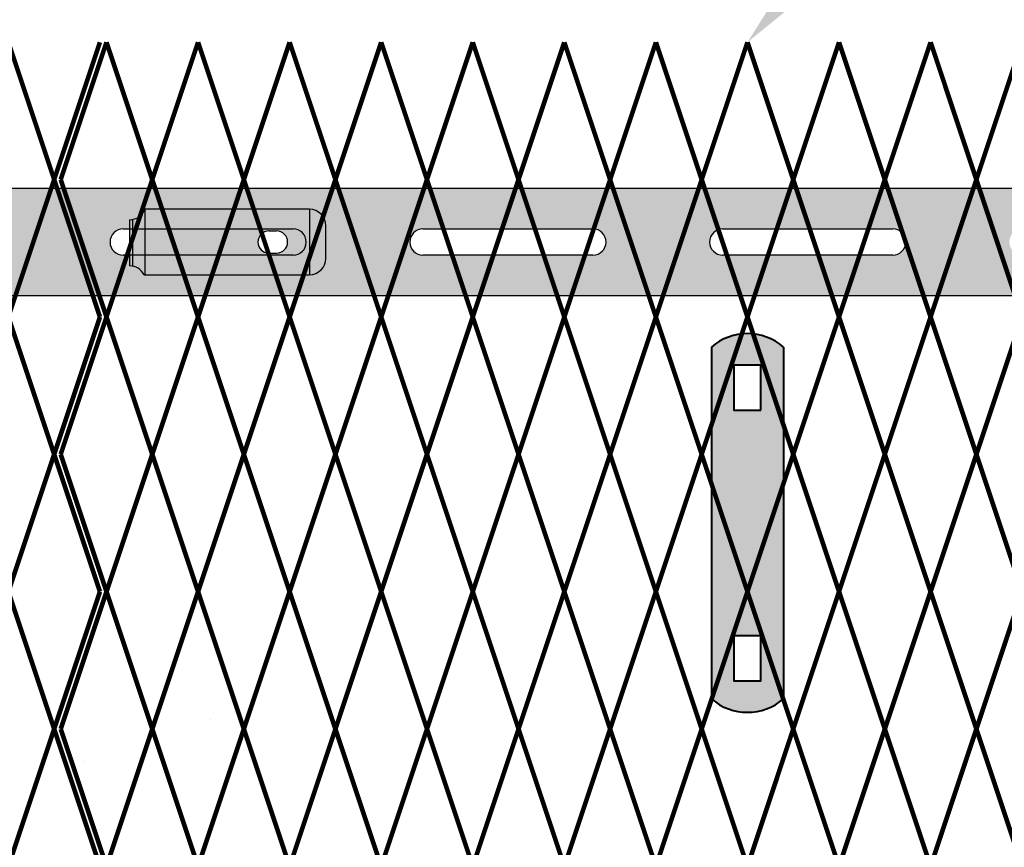
# Model space of a CAD drawing. Units: inches. Extents: x 15 to 198, y 3 to 135.
# Drawn here: x 99 to 114, y 102 to 115 of the extents above; entities that cross this region are included whole.
import ezdxf
from ezdxf import colors
from ezdxf.entities.mleader import LeaderData, LeaderLine
from ezdxf.math import Vec2, Vec3

# ---------------------------------------------------------------- set-up
doc = ezdxf.new("R2010")
doc.units = ezdxf.units.IN
doc.header["$MEASUREMENT"] = 0
doc.layers.add('BORDER', color=7, linetype='Continuous', lineweight=40)
for name, color, linetype in [('Fence screen', 7, 'Continuous'), ('hardware', 7, 'Continuous'), ('post and C', 7, 'Continuous'), ('Text', 7, 'Continuous')]:
    doc.layers.add(name, color=color, linetype=linetype)
doc.styles.add('Notes', font='arial.ttf', dxfattribs={"height": 0.125})

# ---------------------------------------------------------------- blocks, each defined once
blk = doc.blocks.new('crossbar diamond')
at = {"layer": 'post and C'}
h = blk.add_hatch(color=256, dxfattribs=at)
h.dxf.hatch_style = 1
h.set_gradient(color1=(255, 255, 0), color2=(255, 255, 0), tint=1)
edge = h.paths.add_edge_path(flags=17)
edge.add_line((160.7513389651615, 170.2945839101447), (160.7513389651615, 169.8945839101447))
edge.add_line((160.7513389651615, 169.8945839101447), (159.223532109131, 169.8945839101447))
edge.add_arc((159.223532109131, 170.0945839101447), 0.1999999999999744, 90, 270, ccw=False)
edge.add_line((159.223532109131, 170.2945839101447), (160.7513389651615, 170.2945839101447))
h.paths.add_polyline_path([(160.7513389651615, 170.9195839101447), (160.7513389651615, 169.2695839101447), (48.88367956980312, 169.2695839101447), (48.88367956980312, 170.9195839101447)])
edge = h.paths.add_edge_path(flags=16)
edge.add_line((157.7210366745391, 169.8945839101447), (155.1210366745391, 169.8945839101447))
edge.add_arc((155.1210366745391, 170.0945839101447), 0.1999999999999744, 90, 270, ccw=False)
edge.add_line((155.1210366745391, 170.2945839101447), (157.7210366745391, 170.2945839101447))
edge.add_arc((157.7210366745391, 170.0945839101447), 0.1999999999999744, -90, 90, ccw=False)
edge = h.paths.add_edge_path(flags=16)
edge.add_line((153.1377033412057, 169.8945839101447), (150.5377033412057, 169.8945839101447))
edge.add_arc((150.5377033412057, 170.0945839101447), 0.1999999999999744, 90, 270, ccw=False)
edge.add_line((150.5377033412057, 170.2945839101447), (153.1377033412057, 170.2945839101447))
edge.add_arc((153.1377033412057, 170.0945839101447), 0.1999999999999744, -90, 90, ccw=False)
edge = h.paths.add_edge_path(flags=16)
edge.add_line((148.5543700078724, 169.8945839101447), (145.9543700078724, 169.8945839101447))
edge.add_arc((145.9543700078724, 170.0945839101447), 0.1999999999999744, 90, 270, ccw=False)
edge.add_line((145.9543700078724, 170.2945839101447), (148.5543700078724, 170.2945839101447))
edge.add_arc((148.5543700078724, 170.0945839101447), 0.1999999999999744, -90, 90, ccw=False)
edge = h.paths.add_edge_path(flags=16)
edge.add_line((143.9710366745391, 169.8945839101447), (141.3710366745391, 169.8945839101447))
edge.add_arc((141.3710366745391, 170.0945839101447), 0.1999999999999744, 90, 270, ccw=False)
edge.add_line((141.3710366745391, 170.2945839101447), (143.9710366745391, 170.2945839101447))
edge.add_arc((143.9710366745391, 170.0945839101447), 0.1999999999999744, -90, 90, ccw=False)
edge = h.paths.add_edge_path(flags=16)
edge.add_line((139.3877033412057, 169.8945839101447), (136.7877033412057, 169.8945839101447))
edge.add_arc((136.7877033412057, 170.0945839101447), 0.1999999999999744, 90, 270, ccw=False)
edge.add_line((136.7877033412057, 170.2945839101447), (139.3877033412057, 170.2945839101447))
edge.add_arc((139.3877033412057, 170.0945839101447), 0.1999999999999744, -90, 90, ccw=False)
edge = h.paths.add_edge_path(flags=16)
edge.add_line((134.8043700078724, 169.8945839101447), (132.2043700078724, 169.8945839101447))
edge.add_arc((132.2043700078724, 170.0945839101447), 0.1999999999999744, 90, 270, ccw=False)
edge.add_line((132.2043700078724, 170.2945839101447), (134.8043700078724, 170.2945839101447))
edge.add_arc((134.8043700078724, 170.0945839101447), 0.1999999999999744, -90, 90, ccw=False)
edge = h.paths.add_edge_path(flags=16)
edge.add_line((130.2210366745391, 169.8945839101447), (127.6210366745391, 169.8945839101447))
edge.add_arc((127.6210366745391, 170.0945839101447), 0.1999999999999744, 90, 270, ccw=False)
edge.add_line((127.6210366745391, 170.2945839101447), (130.2210366745391, 170.2945839101447))
edge.add_arc((130.2210366745391, 170.0945839101447), 0.1999999999999744, -90, 90, ccw=False)
edge = h.paths.add_edge_path(flags=16)
edge.add_line((125.6377033412057, 169.8945839101447), (123.0377033412057, 169.8945839101447))
edge.add_arc((123.0377033412057, 170.0945839101447), 0.1999999999999744, 90, 270, ccw=False)
edge.add_line((123.0377033412057, 170.2945839101447), (125.6377033412057, 170.2945839101447))
edge.add_arc((125.6377033412057, 170.0945839101447), 0.1999999999999744, -90, 90, ccw=False)
edge = h.paths.add_edge_path(flags=16)
edge.add_line((121.0543700078724, 169.8945839101447), (118.4543700078724, 169.8945839101447))
edge.add_arc((118.4543700078724, 170.0945839101447), 0.1999999999999744, 90, 270, ccw=False)
edge.add_line((118.4543700078724, 170.2945839101447), (121.0543700078724, 170.2945839101447))
edge.add_arc((121.0543700078724, 170.0945839101447), 0.1999999999999744, -90, 90, ccw=False)
edge = h.paths.add_edge_path(flags=16)
edge.add_line((116.4710366745391, 169.8945839101447), (113.8710366745391, 169.8945839101447))
edge.add_arc((113.8710366745391, 170.0945839101447), 0.1999999999999744, 90, 270, ccw=False)
edge.add_line((113.8710366745391, 170.2945839101447), (116.4710366745391, 170.2945839101447))
edge.add_arc((116.4710366745391, 170.0945839101447), 0.1999999999999744, -90, 90, ccw=False)
edge = h.paths.add_edge_path(flags=16)
edge.add_line((111.8877033412057, 169.8945839101447), (109.2877033412057, 169.8945839101447))
edge.add_arc((109.2877033412057, 170.0945839101447), 0.1999999999999744, 90, 270, ccw=False)
edge.add_line((109.2877033412057, 170.2945839101447), (111.8877033412057, 170.2945839101447))
edge.add_arc((111.8877033412057, 170.0945839101447), 0.1999999999999744, -90, 90, ccw=False)
edge = h.paths.add_edge_path(flags=16)
edge.add_line((107.3043700078724, 169.8945839101447), (104.7043700078724, 169.8945839101447))
edge.add_arc((104.7043700078724, 170.0945839101447), 0.1999999999999744, 90, 270, ccw=False)
edge.add_line((104.7043700078724, 170.2945839101447), (107.3043700078724, 170.2945839101447))
edge.add_arc((107.3043700078724, 170.0945839101447), 0.1999999999999744, -90, 90, ccw=False)
edge = h.paths.add_edge_path(flags=16)
edge.add_line((102.7210366745391, 169.8945839101447), (100.1210366745391, 169.8945839101447))
edge.add_arc((100.1210366745391, 170.0945839101447), 0.1999999999999744, 90, 270, ccw=False)
edge.add_line((100.1210366745391, 170.2945839101447), (102.7210366745391, 170.2945839101447))
edge.add_arc((102.7210366745391, 170.0945839101447), 0.1999999999999744, -90, 90, ccw=False)
edge = h.paths.add_edge_path(flags=16)
edge.add_line((98.13770334120572, 169.8945839101447), (95.53770334120574, 169.8945839101447))
edge.add_arc((95.53770334120574, 170.0945839101447), 0.1999999999999744, 90, 270, ccw=False)
edge.add_line((95.53770334120574, 170.2945839101447), (98.13770334120572, 170.2945839101447))
edge.add_arc((98.13770334120572, 170.0945839101447), 0.1999999999999744, -90, 90, ccw=False)
edge = h.paths.add_edge_path(flags=16)
edge.add_line((93.5543700078724, 169.8945839101447), (90.9543700078724, 169.8945839101447))
edge.add_arc((90.9543700078724, 170.0945839101447), 0.1999999999999744, 90, 270, ccw=False)
edge.add_line((90.9543700078724, 170.2945839101447), (93.5543700078724, 170.2945839101447))
edge.add_arc((93.5543700078724, 170.0945839101447), 0.1999999999999744, -90, 90, ccw=False)
edge = h.paths.add_edge_path(flags=16)
edge.add_line((88.97103667453905, 169.8945839101447), (86.37103667453906, 169.8945839101447))
edge.add_arc((86.37103667453906, 170.0945839101447), 0.1999999999999744, 90, 270, ccw=False)
edge.add_line((86.37103667453906, 170.2945839101447), (88.97103667453905, 170.2945839101447))
edge.add_arc((88.97103667453905, 170.0945839101447), 0.1999999999999744, -90, 90, ccw=False)
edge = h.paths.add_edge_path(flags=16)
edge.add_line((84.38770334120572, 169.8945839101447), (81.78770334120574, 169.8945839101447))
edge.add_arc((81.78770334120574, 170.0945839101447), 0.1999999999999744, 90, 270, ccw=False)
edge.add_line((81.78770334120574, 170.2945839101447), (84.38770334120572, 170.2945839101447))
edge.add_arc((84.38770334120572, 170.0945839101447), 0.1999999999999744, -90, 90, ccw=False)
edge = h.paths.add_edge_path(flags=16)
edge.add_line((79.8043700078724, 169.8945839101447), (77.2043700078724, 169.8945839101447))
edge.add_arc((77.2043700078724, 170.0945839101447), 0.1999999999999744, 90, 270, ccw=False)
edge.add_line((77.2043700078724, 170.2945839101447), (79.8043700078724, 170.2945839101447))
edge.add_arc((79.8043700078724, 170.0945839101447), 0.1999999999999744, -90, 90, ccw=False)
edge = h.paths.add_edge_path(flags=16)
edge.add_line((75.22103667453905, 169.8945839101447), (72.62103667453906, 169.8945839101447))
edge.add_arc((72.62103667453906, 170.0945839101447), 0.1999999999999744, 90, 270, ccw=False)
edge.add_line((72.62103667453906, 170.2945839101447), (75.22103667453905, 170.2945839101447))
edge.add_arc((75.22103667453905, 170.0945839101447), 0.1999999999999744, -90, 90, ccw=False)
edge = h.paths.add_edge_path(flags=16)
edge.add_line((70.63770334120572, 169.8945839101447), (68.03770334120574, 169.8945839101447))
edge.add_arc((68.03770334120574, 170.0945839101447), 0.1999999999999744, 90, 270, ccw=False)
edge.add_line((68.03770334120574, 170.2945839101447), (70.63770334120572, 170.2945839101447))
edge.add_arc((70.63770334120572, 170.0945839101447), 0.1999999999999744, -90, 90, ccw=False)
edge = h.paths.add_edge_path(flags=16)
edge.add_line((66.0543700078724, 169.8945839101447), (63.45437000787241, 169.8945839101447))
edge.add_arc((63.45437000787241, 170.0945839101447), 0.1999999999999744, 90, 270, ccw=False)
edge.add_line((63.45437000787241, 170.2945839101447), (66.0543700078724, 170.2945839101447))
edge.add_arc((66.0543700078724, 170.0945839101447), 0.1999999999999744, -90, 90, ccw=False)
edge = h.paths.add_edge_path(flags=16)
edge.add_line((61.47103667453906, 169.8945839101447), (58.87103667453907, 169.8945839101447))
edge.add_arc((58.87103667453907, 170.0945839101447), 0.1999999999999744, 90, 270, ccw=False)
edge.add_line((58.87103667453907, 170.2945839101447), (61.47103667453906, 170.2945839101447))
edge.add_arc((61.47103667453906, 170.0945839101447), 0.1999999999999744, -90, 90, ccw=False)
edge = h.paths.add_edge_path(flags=16)
edge.add_line((56.88770334120573, 169.8945839101447), (54.28770334120574, 169.8945839101447))
edge.add_arc((54.28770334120574, 170.0945839101447), 0.1999999999999744, 90, 270, ccw=False)
edge.add_line((54.28770334120574, 170.2945839101447), (56.88770334120573, 170.2945839101447))
edge.add_arc((56.88770334120573, 170.0945839101447), 0.1999999999999744, -90, 90, ccw=False)
edge = h.paths.add_edge_path(flags=16)
edge.add_line((52.30437000787239, 169.8945839101447), (49.70437000787241, 169.8945839101447))
edge.add_arc((49.70437000787241, 170.0945839101447), 0.1999999999999744, 90, 270, ccw=False)
edge.add_line((49.70437000787241, 170.2945839101447), (52.30437000787239, 170.2945839101447))
edge.add_arc((52.30437000787239, 170.0945839101447), 0.1999999999999744, -90, 90, ccw=False)
edge = h.paths.add_edge_path(flags=17)
edge.add_line((48.88367956980312, 169.2695839101447), (59.55337276321472, 169.2695839101447))
for p, q in [((48.88367956980312, 170.9195839101447), (160.7513389651615, 170.9195839101447)), ((95.53770334120574, 170.2945839101447), (98.13770334120572, 170.2945839101447)), ((100.1210366745391, 170.2945839101447), (102.7210366745391, 170.2945839101447)), ((104.7043700078724, 170.2945839101447), (107.3043700078724, 170.2945839101447)), ((98.13770334120572, 169.8945839101447), (95.53770334120574, 169.8945839101447)), ((102.7210366745391, 169.8945839101447), (100.1210366745391, 169.8945839101447)), ((107.3043700078724, 169.8945839101447), (104.7043700078724, 169.8945839101447)), ((160.7513389651615, 169.2695839101447), (48.88367956980312, 169.2695839101447))]:
    blk.add_line(p, q, dxfattribs=at)
for centre, start, end in [((95.53770334120574, 170.0945839101447), 90, 270), ((98.13770334120572, 170.0945839101447), 270, 90), ((100.1210366745391, 170.0945839101447), 90, 270), ((102.7210366745391, 170.0945839101447), 270, 90), ((104.7043700078724, 170.0945839101447), 90, 270), ((107.3043700078724, 170.0945839101447), 270, 90)]:
    blk.add_arc(centre, 0.1999999999999744, start, end, dxfattribs=at)
blk = doc.blocks.new('latch clamp')
at = {"layer": 'post and C'}
h = blk.add_hatch(color=256, dxfattribs=at)
h.dxf.hatch_style = 1
h.set_gradient(color1=(0, 0, 255), color2=(255, 255, 0), tint=1, name='INVCYLINDER')
edge = h.paths.add_edge_path(flags=16)
edge.add_line((62.45530826326521, 159.7953712672663), (62.5703082632652, 159.7953712672663))
edge.add_arc((62.5703082632652, 159.9653712672662), 0.1699999999999875, 270, 450)
edge.add_line((62.5703082632652, 160.1353712672662), (62.45530826326521, 160.1353712672662))
edge.add_arc((62.45530826326521, 159.9653712672662), 0.1699999999999875, 90, 270)
edge = h.paths.add_edge_path()
edge.add_arc((60.32552986798444, 159.3494115723767), 0.25, 27.63509571409409, 90)
edge.add_line((60.32552986798444, 159.5994115723767), (60.32552986798444, 160.3072699154417))
edge.add_arc((60.32552986798444, 160.5572699154417), 0.25, 270, 338.4326541346032)
edge.add_line((60.55802640228878, 160.4653712672662), (63.07552986798444, 160.4653712672662))
edge.add_arc((63.07552986798444, 160.2153712672662), 0.25, 0, 90, ccw=False)
edge.add_line((63.32552986798444, 160.2153712672662), (63.32552986798444, 159.7153712672662))
edge.add_arc((63.07552986798444, 159.7153712672662), 0.25, -90, 0, ccw=False)
edge.add_line((63.07552986798444, 159.4653712672662), (60.54700977488599, 159.4653712672662))
for p, q in [((63.07552986798444, 160.4653712672662), (60.55802640228878, 160.4653712672662)), ((60.55802640228878, 160.4653712672662), (60.55802640228878, 159.4653712672662)), ((63.07552986798444, 160.4653712672662), (63.07552986798444, 159.4653712672662)), ((60.32552986798444, 160.3072699154417), (60.32552986798444, 159.5994115723767)), ((60.37078407192248, 160.3113999151856), (60.37078407192248, 159.5952815726328)), ((63.32552986798444, 159.7153712672662), (63.32552986798444, 160.2153712672662)), ((62.45530826326521, 160.1353712672662), (62.5703082632652, 160.1353712672662)), ((62.45530826326521, 159.7953712672663), (62.5703082632652, 159.7953712672663)), ((60.54700977488599, 159.4653712672662), (63.07552986798444, 159.4653712672662))]:
    blk.add_line(p, q, dxfattribs=at)
for centre, radius, start, end in [((60.32552986798444, 160.5572699154417), 0.25, 270, 338.4326541346032), ((63.07552986798444, 160.2153712672662), 0.25, 0, 90), ((62.45530826326521, 159.9653712672662), 0.1699999999999875, 90, 270), ((62.5703082632652, 159.9653712672662), 0.1699999999999875, 270, 90), ((60.32552986798444, 159.3494115723767), 0.25, 27.63509571409409, 90), ((63.07552986798444, 159.7153712672662), 0.25, 270, 0)]:
    blk.add_arc(centre, radius, start, end, dxfattribs=at)
blk = doc.blocks.new('hor line c clamp')
at = {"layer": 'post and C'}
h = blk.add_hatch(color=256, dxfattribs=at)
h.dxf.hatch_style = 1
h.set_gradient(color1=(0, 0, 255), color2=(0, 0, 255), tint=1)
h.paths.add_polyline_path([(-14.34053190420077, 110.5752287171858), (-14.34053190420077, 111.2644467998322), (-14.75406275378864, 111.2644467998322), (-14.75406275378864, 110.5752287171858)], flags=16)
h.paths.add_polyline_path([(-14.75406275378864, 107.1291383039532), (-14.75406275378864, 106.4399202213067), (-14.34053190420077, 106.4399202213067), (-14.34053190420077, 107.1291383039532)], flags=16)
edge = h.paths.add_edge_path()
edge.add_line((-13.99592286287741, 111.5401340328906), (-13.99592286287753, 106.1642329882484))
edge.add_arc((-14.5472973289947, 106.7960162306742), 0.8385486672198291, 228.887909560826, 311.112090439174, ccw=False)
edge.add_line((-15.09867179511187, 106.1642329882483), (-15.09867179511187, 111.5401340328907))
edge.add_arc((-14.5472973289947, 110.9083507904648), 0.8385486672198291, 48.88790956082602, 131.112090439174, ccw=False)
at = {"layer": 'BORDER'}
blk.add_line((-13.99592286287741, 111.5401340328906), (-13.99592286287753, 106.1642329882484), dxfattribs=at)
blk.add_lwpolyline([(-15.09867179511187, 111.5401340328907), (-15.09867179511187, 106.1642329882483)], dxfattribs=at)
for points in [[(-14.34053190420077, 110.5752287171858), (-14.34053190420077, 111.2644467998322), (-14.75406275378864, 111.2644467998322), (-14.75406275378864, 110.5752287171858)], [(-14.75406275378864, 107.1291383039532), (-14.75406275378864, 106.4399202213067), (-14.34053190420077, 106.4399202213067), (-14.34053190420077, 107.1291383039532)]]:
    blk.add_lwpolyline(points, close=True, dxfattribs=at)
for centre, start, end in [((-14.5472973289947, 110.9083507904648), 48.88790956082602, 131.112090439174), ((-14.5472973289947, 106.7960162306742), 228.887909560826, 311.112090439174)]:
    blk.add_arc(centre, 0.8385486672198291, start, end, dxfattribs=at)

msp = doc.modelspace()

# ---------------------------------------------------------------- hatches: boundary and pattern name
at = {"layer": 'Fence screen'}
h = msp.add_hatch(dxfattribs=at)
h.set_pattern_fill('AR-SAND', color=256, style=0)
h.set_pattern_definition([(37.50000000000001, (56.67489009722951, -1.736292291028434), (-0.06299335810960816, 1.926823769013159), [0, -1.52, 0, -1.7, 0, -1.625]), (7.499999999999999, (56.67489009722951, -1.736292291028434), (1.769776705267727, 2.82214606522974), [0, -0.82, 0, -1.37, 0, -0.525]), (327.5, (55.44489009722951, -1.736292291028434), (3.114141861751495, 0.005659053536964942), [0, -0.5, 0, -1.8, 0, -2.35]), (317.5, (55.44489009722951, -1.736292291028434), (3.006126604572294, 0.8776755649342494), [0, -0.25, 0, -1.18, 0, -1.35])])
h.paths.add_polyline_path([(98.96143528276968, 104.6934731307315), (98.96143494427001, 103.0934731307316), (101.76143494427, 103.0934725383571), (101.7614352827696, 104.6934725383571)])
h.paths.add_polyline_path([(100.3099381360698, 103.8934729181531, -1), (99.62253813606979, 103.8934729181531, -1)], flags=16)

# ---------------------------------------------------------------- linework, layer by layer
at = {"layer": 'Fence screen', "color": 7, "linetype": 'Continuous', "const_width": 0.07}
for points, elevation in [([(98.65056498649226, 114.3052868244748), (99.35056498649242, 112.2052868244748)], -8.399999999999366), ([(100.0505649864923, 114.3052868244748), (99.35056498649242, 112.2052868244748)], -6.999999999999289), ([(99.45056498649244, 112.2052868244742), (100.1505649864925, 114.3052868244744)], -2.10000000000003), ([(100.8505649864925, 112.2052868244742), (100.1505649864925, 114.3052868244744)], -0.7000000000000313), ([(100.8505649864925, 112.2052868244742), (101.5505649864925, 114.3052868244744)], -0.7000000000000313), ([(102.2505649864925, 112.2052868244742), (101.5505649864925, 114.3052868244744)], 0.6999999999999602), ([(102.2505649864925, 112.2052868244742), (102.9505649864924, 114.3052868244744)], -2.10000000000003), ([(103.6505649864925, 112.2052868244742), (102.9505649864924, 114.3052868244744)], 2.099999999999952), ([(103.6505649864925, 112.2052868244742), (104.3505649864925, 114.3052868244744)], 2.099999999999952), ([(105.0505649864925, 112.2052868244742), (104.3505649864925, 114.3052868244744)], 13.99999999999991), ([(105.0505649864925, 112.2052868244742), (105.7505649864924, 114.3052868244744)], 11.89999999999992), ([(106.4505649864924, 112.2052868244742), (105.7505649864924, 114.3052868244744)], 11.19999999999993), ([(106.4505649864924, 112.2052868244742), (107.1505649864925, 114.3052868244744)], 4.899999999999949), ([(107.8505649864924, 112.2052868244742), (107.1505649864925, 114.3052868244744)], 3.499999999999957), ([(107.8505649864924, 112.2052868244742), (108.5505649864925, 114.3052868244743)], 7.699999999999932), ([(107.8505649864924, 112.2052868244742), (108.5505649864925, 114.3052868244743)], 7.699999999999932), ([(113.4505649864924, 112.2052868244742), (112.7505649864924, 114.3052868244743)], 10.49999999999993), ([(113.4505649864924, 112.2052868244742), (114.1505649864925, 114.3052868244743)], 10.49999999999993), ([(98.65056498649226, 110.1052868244748), (99.35056498649242, 112.2052868244748)], -8.399999999999366), ([(100.0505649864923, 110.1052868244748), (99.35056498649242, 112.2052868244748)], -4.899999999999423), ([(100.1505649864925, 110.1052868244743), (99.45056498649244, 112.2052868244742)], -1.400000000000034), ([(100.1505649864925, 110.1052868244743), (100.8505649864925, 112.2052868244742)], -1.400000000000034), ([(101.5505649864925, 110.1052868244743), (100.8505649864925, 112.2052868244742)], 2.799999999999955), ([(102.9505649864924, 110.1052868244743), (102.2505649864925, 112.2052868244742)], -2.800000000000026), ([(102.9505649864924, 110.1052868244743), (103.6505649864925, 112.2052868244742)], 1.399999999999963), ([(104.3505649864925, 110.1052868244743), (103.6505649864925, 112.2052868244742)], 13.99999999999991), ([(104.3505649864925, 110.1052868244743), (105.0505649864925, 112.2052868244742)], 1.399999999999963), ([(105.7505649864924, 110.1052868244743), (105.0505649864925, 112.2052868244742)], 4.199999999999946), ([(105.7505649864924, 110.1052868244743), (106.4505649864924, 112.2052868244742)], 5.599999999999937), ([(107.1505649864925, 110.1052868244743), (106.4505649864924, 112.2052868244742)], 5.599999999999937), ([(107.1505649864925, 110.1052868244743), (107.8505649864924, 112.2052868244742)], 4.199999999999946), ([(112.7505649864924, 110.1052868244743), (113.4505649864924, 112.2052868244742)], 12.59999999999992), ([(114.1505649864925, 110.1052868244743), (113.4505649864924, 112.2052868244742)], 2.799999999999955), ([(98.65056498649226, 110.1052868244748), (99.35056498649242, 108.0052868244748)], -4.899999999999423), ([(100.0505649864923, 110.1052868244748), (99.35056498649242, 108.0052868244748)], -3.499999999999346), ([(100.1505649864925, 110.1052868244743), (100.8505649864925, 108.0052868244743)], -2.800000000000026), ([(101.5505649864925, 110.1052868244743), (100.8505649864925, 108.0052868244743)], -2.10000000000003), ([(101.5505649864925, 110.1052868244743), (102.2505649864925, 108.0052868244743)], -1.400000000000034), ([(102.9505649864924, 110.1052868244743), (103.6505649864925, 108.0052868244743)], 1.399999999999963), ([(104.3505649864925, 110.1052868244743), (103.6505649864925, 108.0052868244743)], 11.89999999999992), ([(104.3505649864925, 110.1052868244743), (105.0505649864925, 108.0052868244743)], 1.399999999999963), ([(105.7505649864924, 110.1052868244743), (105.0505649864925, 108.0052868244743)], 5.599999999999937), ([(105.7505649864924, 110.1052868244743), (106.4505649864924, 108.0052868244743)], 2.799999999999955), ([(107.1505649864925, 110.1052868244743), (106.4505649864924, 108.0052868244743)], 5.599999999999937), ([(107.1505649864925, 110.1052868244743), (107.8505649864924, 108.0052868244743)], 4.199999999999946), ([(112.7505649864924, 110.1052868244743), (113.4505649864924, 108.0052868244743)], 4.199999999999946), ([(114.1505649864925, 110.1052868244743), (113.4505649864924, 108.0052868244743)], 12.59999999999992), ([(98.65056498649226, 105.9052868244747), (99.35056498649242, 108.0052868244748)], -4.899999999999423), ([(100.0505649864923, 105.9052868244747), (99.35056498649242, 108.0052868244748)], -1.39999999999948), ([(99.45056498649244, 108.0052868244743), (100.1505649864925, 105.9052868244743)], -0.7000000000000313), ([(100.8505649864925, 108.0052868244743), (100.1505649864925, 105.9052868244743)], 0.6999999999999602), ([(100.8505649864925, 108.0052868244743), (101.5505649864925, 105.9052868244743)], -2.10000000000003), ([(102.2505649864925, 108.0052868244743), (101.5505649864925, 105.9052868244743)], -0.7000000000000313), ([(102.2505649864925, 108.0052868244743), (102.9505649864924, 105.9052868244743)], 11.19999999999993), ([(103.6505649864925, 108.0052868244743), (102.9505649864924, 105.9052868244743)], 2.799999999999955), ([(103.6505649864925, 108.0052868244743), (104.3505649864925, 105.9052868244743)], 0.6999999999999602), ([(105.0505649864925, 108.0052868244743), (104.3505649864925, 105.9052868244743)], 2.099999999999952), ([(105.0505649864925, 108.0052868244743), (105.7505649864924, 105.9052868244743)], 4.899999999999949), ([(106.4505649864924, 108.0052868244743), (105.7505649864924, 105.9052868244743)], 6.29999999999994), ([(106.4505649864924, 108.0052868244743), (107.1505649864925, 105.9052868244743)], 6.29999999999994), ([(107.8505649864924, 108.0052868244743), (107.1505649864925, 105.9052868244743)], 3.499999999999957), ([(113.4505649864924, 108.0052868244743), (112.7505649864924, 105.9052868244743)], 8.399999999999935), ([(113.4505649864924, 108.0052868244743), (114.1505649864925, 105.9052868244743)], 11.89999999999992), ([(98.65056498649226, 105.9052868244747), (99.35056498649242, 103.8052868244747)], -1.39999999999948), ([(99.45056498649244, 103.8052868244741), (100.1505649864925, 105.9052868244743)], -2.10000000000003), ([(100.8505649864925, 103.8052868244741), (100.1505649864925, 105.9052868244743)], -0.7000000000000313), ([(100.8505649864925, 103.8052868244741), (101.5505649864925, 105.9052868244743)], -2.800000000000026), ([(102.2505649864925, 103.8052868244741), (101.5505649864925, 105.9052868244743)], 0.6999999999999602), ([(102.2505649864925, 103.8052868244741), (102.9505649864924, 105.9052868244743)], -2.10000000000003), ([(103.6505649864925, 103.8052868244741), (102.9505649864924, 105.9052868244743)], 2.099999999999952), ([(103.6505649864925, 103.8052868244741), (104.3505649864925, 105.9052868244743)], 2.099999999999952), ([(105.0505649864925, 103.8052868244741), (105.7505649864924, 105.9052868244743)], 5.599999999999937), ([(106.4505649864924, 103.8052868244741), (105.7505649864924, 105.9052868244743)], 4.899999999999949), ([(106.4505649864924, 103.8052868244741), (107.1505649864925, 105.9052868244743)], 4.899999999999949), ([(107.8505649864924, 103.8052868244741), (107.1505649864925, 105.9052868244743)], 3.499999999999957), ([(113.4505649864924, 103.8052868244741), (112.7505649864924, 105.9052868244743)], 4.199999999999946), ([(113.4505649864924, 103.8052868244741), (114.1505649864925, 105.9052868244743)], 10.49999999999993), ([(98.65056498649226, 101.7052868244747), (99.35056498649242, 103.8052868244747)], -4.899999999999423), ([(100.0505649864923, 101.7052868244747), (99.35056498649242, 103.8052868244747)], -1.39999999999948), ([(100.1505649864925, 101.7052868244741), (99.45056498649244, 103.8052868244741)], -1.400000000000034), ([(100.1505649864925, 101.7052868244741), (100.8505649864925, 103.8052868244741)], -1.400000000000034), ([(101.5505649864925, 101.7052868244741), (102.2505649864925, 103.8052868244741)], 9.799999999999926), ([(102.9505649864924, 101.7052868244741), (102.2505649864925, 103.8052868244741)], -0.7000000000000313), ([(102.9505649864924, 101.7052868244741), (103.6505649864925, 103.8052868244741)], 0.6999999999999602), ([(104.3505649864925, 101.7052868244741), (103.6505649864925, 103.8052868244741)], 2.799999999999955), ([(104.3505649864925, 101.7052868244741), (105.0505649864925, 103.8052868244741)], 1.399999999999963), ([(105.7505649864924, 101.7052868244741), (105.0505649864925, 103.8052868244741)], 6.29999999999994), ([(105.7505649864924, 101.7052868244741), (106.4505649864924, 103.8052868244741)], 3.499999999999957), ([(107.1505649864925, 101.7052868244741), (106.4505649864924, 103.8052868244741)], 1.399999999999963), ([(107.1505649864925, 101.7052868244741), (107.8505649864924, 103.8052868244741)], 2.799999999999955), ([(112.7505649864924, 101.7052868244741), (113.4505649864924, 103.8052868244741)], 13.29999999999991), ([(114.1505649864925, 101.7052868244741), (113.4505649864924, 103.8052868244741)], 11.19999999999993)]:
    msp.add_lwpolyline(points, dxfattribs=dict(at, elevation=elevation))
at = {"layer": 'Fence screen', "color": 4, "linetype": 'Continuous', "lineweight": 211, "const_width": 0.07}
for points, elevation in [([(109.2505649864924, 112.2052868244742), (108.5505649864925, 114.3052868244743)], 0.6999999999999602), ([(109.2505649864924, 112.2052868244742), (108.5505649864925, 114.3052868244743)], 0.6999999999999602), ([(109.2505649864924, 112.2052868244742), (109.9505649864924, 114.3052868244743)], 6.29999999999994), ([(109.2505649864924, 112.2052868244742), (109.9505649864924, 114.3052868244743)], 6.29999999999994), ([(110.6505649864925, 112.2052868244742), (109.9505649864924, 114.3052868244743)], 13.29999999999991), ([(110.6505649864925, 112.2052868244742), (109.9505649864924, 114.3052868244743)], 13.29999999999991), ([(110.6505649864925, 112.2052868244742), (111.3505649864924, 114.3052868244743)], 7.699999999999932), ([(110.6505649864925, 112.2052868244742), (111.3505649864924, 114.3052868244743)], 7.699999999999932), ([(112.0505649864925, 112.2052868244742), (111.3505649864924, 114.3052868244743)], 9.099999999999937), ([(112.0505649864925, 112.2052868244742), (111.3505649864924, 114.3052868244743)], 9.099999999999937), ([(108.5505649864925, 110.1052868244743), (109.2505649864924, 112.2052868244742)], 8.399999999999935), ([(108.5505649864925, 110.1052868244743), (109.2505649864924, 112.2052868244742)], 8.399999999999935), ([(109.9505649864924, 110.1052868244743), (109.2505649864924, 112.2052868244742)], 6.999999999999943), ([(109.9505649864924, 110.1052868244743), (109.2505649864924, 112.2052868244742)], 6.999999999999943), ([(109.9505649864924, 110.1052868244743), (110.6505649864925, 112.2052868244742)], 8.399999999999935), ([(109.9505649864924, 110.1052868244743), (110.6505649864925, 112.2052868244742)], 8.399999999999935), ([(111.3505649864924, 110.1052868244743), (110.6505649864925, 112.2052868244742)], 9.799999999999926), ([(111.3505649864924, 110.1052868244743), (110.6505649864925, 112.2052868244742)], 9.799999999999926), ([(108.5505649864925, 110.1052868244743), (109.2505649864924, 108.0052868244743)], 8.399999999999935), ([(108.5505649864925, 110.1052868244743), (109.2505649864924, 108.0052868244743)], 8.399999999999935), ([(109.9505649864924, 110.1052868244743), (109.2505649864924, 108.0052868244743)], 6.999999999999943), ([(109.9505649864924, 110.1052868244743), (109.2505649864924, 108.0052868244743)], 6.999999999999943), ([(109.9505649864924, 110.1052868244743), (110.6505649864925, 108.0052868244743)], -1.400000000000034), ([(109.9505649864924, 110.1052868244743), (110.6505649864925, 108.0052868244743)], -1.400000000000034), ([(111.3505649864924, 110.1052868244743), (110.6505649864925, 108.0052868244743)], 9.799999999999926), ([(111.3505649864924, 110.1052868244743), (110.6505649864925, 108.0052868244743)], 9.799999999999926), ([(111.3505649864924, 110.1052868244743), (112.0505649864925, 108.0052868244743)], 9.799999999999926), ([(111.3505649864924, 110.1052868244743), (112.0505649864925, 108.0052868244743)], 9.799999999999926), ([(109.2505649864924, 108.0052868244743), (108.5505649864925, 105.9052868244743)], 7.699999999999932), ([(109.2505649864924, 108.0052868244743), (108.5505649864925, 105.9052868244743)], 7.699999999999932), ([(109.2505649864924, 108.0052868244743), (109.9505649864924, 105.9052868244743)], 6.29999999999994), ([(109.2505649864924, 108.0052868244743), (109.9505649864924, 105.9052868244743)], 6.29999999999994), ([(110.6505649864925, 108.0052868244743), (109.9505649864924, 105.9052868244743)], 4.899999999999949), ([(110.6505649864925, 108.0052868244743), (109.9505649864924, 105.9052868244743)], 4.899999999999949), ([(110.6505649864925, 108.0052868244743), (111.3505649864924, 105.9052868244743)], 9.099999999999937), ([(110.6505649864925, 108.0052868244743), (111.3505649864924, 105.9052868244743)], 9.099999999999937), ([(112.0505649864925, 108.0052868244743), (111.3505649864924, 105.9052868244743)], 10.49999999999993), ([(112.0505649864925, 108.0052868244743), (111.3505649864924, 105.9052868244743)], 10.49999999999993), ([(109.2505649864924, 103.8052868244741), (108.5505649864925, 105.9052868244743)], 6.999999999999943), ([(109.2505649864924, 103.8052868244741), (108.5505649864925, 105.9052868244743)], 6.999999999999943), ([(109.2505649864924, 103.8052868244741), (109.9505649864924, 105.9052868244743)], 6.29999999999994), ([(109.2505649864924, 103.8052868244741), (109.9505649864924, 105.9052868244743)], 6.29999999999994), ([(110.6505649864925, 103.8052868244741), (109.9505649864924, 105.9052868244743)], 12.59999999999992), ([(110.6505649864925, 103.8052868244741), (109.9505649864924, 105.9052868244743)], 12.59999999999992), ([(110.6505649864925, 103.8052868244741), (111.3505649864924, 105.9052868244743)], 16.09999999999991), ([(110.6505649864925, 103.8052868244741), (111.3505649864924, 105.9052868244743)], 16.09999999999991), ([(112.0505649864925, 103.8052868244741), (111.3505649864924, 105.9052868244743)], 9.099999999999937), ([(112.0505649864925, 103.8052868244741), (111.3505649864924, 105.9052868244743)], 9.099999999999937), ([(108.5505649864925, 101.7052868244741), (109.2505649864924, 103.8052868244741)], 7.699999999999932), ([(108.5505649864925, 101.7052868244741), (109.2505649864924, 103.8052868244741)], 7.699999999999932), ([(109.9505649864924, 101.7052868244741), (109.2505649864924, 103.8052868244741)], 7.699999999999932), ([(109.9505649864924, 101.7052868244741), (109.2505649864924, 103.8052868244741)], 7.699999999999932), ([(109.9505649864924, 101.7052868244741), (110.6505649864925, 103.8052868244741)], 4.199999999999946), ([(109.9505649864924, 101.7052868244741), (110.6505649864925, 103.8052868244741)], 4.199999999999946), ([(111.3505649864924, 101.7052868244741), (110.6505649864925, 103.8052868244741)], 10.49999999999993), ([(111.3505649864924, 101.7052868244741), (110.6505649864925, 103.8052868244741)], 10.49999999999993), ([(111.3505649864924, 101.7052868244741), (112.0505649864925, 103.8052868244741)], 8.399999999999935), ([(111.3505649864924, 101.7052868244741), (112.0505649864925, 103.8052868244741)], 8.399999999999935)]:
    msp.add_lwpolyline(points, dxfattribs=dict(at, elevation=elevation))
at = {"layer": 'Fence screen', "color": 7, "linetype": 'Continuous', "lineweight": 211, "const_width": 0.07}
for points, elevation in [([(112.0505649864925, 112.2052868244742), (112.7505649864924, 114.3052868244743)], 9.099999999999937), ([(112.0505649864925, 112.2052868244742), (112.7505649864924, 114.3052868244743)], 9.099999999999937), ([(112.7505649864924, 110.1052868244743), (112.0505649864925, 112.2052868244742)], 9.799999999999926), ([(112.7505649864924, 110.1052868244743), (112.0505649864925, 112.2052868244742)], 9.799999999999926), ([(112.7505649864924, 110.1052868244743), (112.0505649864925, 108.0052868244743)], 9.099999999999937), ([(112.7505649864924, 110.1052868244743), (112.0505649864925, 108.0052868244743)], 9.099999999999937), ([(112.0505649864925, 108.0052868244743), (112.7505649864924, 105.9052868244743)], 3.499999999999957), ([(112.0505649864925, 108.0052868244743), (112.7505649864924, 105.9052868244743)], 3.499999999999957), ([(112.0505649864925, 103.8052868244741), (112.7505649864924, 105.9052868244743)], 9.099999999999937), ([(112.0505649864925, 103.8052868244741), (112.7505649864924, 105.9052868244743)], 9.099999999999937), ([(112.7505649864924, 101.7052868244741), (112.0505649864925, 103.8052868244741)], 9.799999999999926), ([(112.7505649864924, 101.7052868244741), (112.0505649864925, 103.8052868244741)], 9.799999999999926)]:
    msp.add_lwpolyline(points, dxfattribs=dict(at, elevation=elevation))
at = {"layer": 'Fence screen', "color": 7, "linetype": 'Continuous', "const_width": 0.07}
for points in [[(101.5505649864925, 110.1052868244743), (102.2505649864925, 112.2052868244742)], [(100.1505649864925, 110.1052868244743), (99.45056498649244, 108.0052868244743)], [(102.9505649864924, 110.1052868244743), (102.2505649864925, 108.0052868244743)], [(100.0505649864923, 105.9052868244747), (99.35056498649242, 103.8052868244747)], [(105.0505649864925, 103.8052868244741), (104.3505649864925, 105.9052868244743)], [(101.5505649864925, 101.7052868244741), (100.8505649864925, 103.8052868244741)]]:
    msp.add_lwpolyline(points, dxfattribs=at)
at = {"layer": 'Fence screen', "color": 4, "linetype": 'Continuous', "const_width": 0.07}
for points, elevation in [([(108.5505649864925, 110.1052868244743), (107.8505649864924, 112.2052868244742)], 6.999999999999943), ([(108.5505649864925, 110.1052868244743), (107.8505649864924, 112.2052868244742)], 6.999999999999943), ([(108.5505649864925, 110.1052868244743), (107.8505649864924, 108.0052868244743)], 6.999999999999943), ([(108.5505649864925, 110.1052868244743), (107.8505649864924, 108.0052868244743)], 6.999999999999943), ([(107.8505649864924, 108.0052868244743), (108.5505649864925, 105.9052868244743)], 7.699999999999932), ([(107.8505649864924, 108.0052868244743), (108.5505649864925, 105.9052868244743)], 7.699999999999932), ([(107.8505649864924, 103.8052868244741), (108.5505649864925, 105.9052868244743)], 5.599999999999937), ([(107.8505649864924, 103.8052868244741), (108.5505649864925, 105.9052868244743)], 5.599999999999937), ([(108.5505649864925, 101.7052868244741), (107.8505649864924, 103.8052868244741)], 6.999999999999943), ([(108.5505649864925, 101.7052868244741), (107.8505649864924, 103.8052868244741)], 6.999999999999943)]:
    msp.add_lwpolyline(points, dxfattribs=dict(at, elevation=elevation))
at = {"layer": 'Fence screen', "color": 4, "linetype": 'Continuous', "lineweight": 211, "const_width": 0.07}
msp.add_lwpolyline([(111.3505649864924, 110.1052868244743), (112.0505649864925, 112.2052868244742)], dxfattribs=at)
msp.add_lwpolyline([(111.3505649864924, 110.1052868244743), (112.0505649864925, 112.2052868244742)], dxfattribs=at)

# ---------------------------------------------------------------- block references
at = {"layer": 'hardware'}
msp.add_blockref('hor line c clamp', (124.4978623154871, -1.896896686095218, 16.09999999999991), dxfattribs=at)
at = {"layer": 'post and C'}
for name, p in [('crossbar diamond', (4.866942097983127, -58.84397680118428)), ('latch clamp', (40.17902827409279, -48.71476415830584, 44.09999999999985))]:
    msp.add_blockref(name, p, dxfattribs=at)

# ---------------------------------------------------------------- leaders
at = {"layer": 'Text'}
ml = msp.add_multileader_mtext('Standard', dxfattribs=at)
ml.set_content('', color=256, style='Notes')
ml.set_leader_properties()
ml.build(insert=Vec2(0, 0))
ml.multileader.update_dxf_attribs({"dogleg_length": 0.25, "arrow_head_size": 1})
ctx = ml.context
ctx.base_point, ctx.char_height, ctx.arrow_head_size, ctx.landing_gap_size, ctx.plane_origin = Vec3(113.7102789883321, 118.265845924514), 0.125, 1, 0.09, Vec3(165.1939163737925, 116.9582595083833)
notes = []
notes.append((ctx, [(1, (1, 1, 0), (113.4602789883321, 118.265845924514), (1, 0), 0.25, [(0, [(109.9505649864924, 114.3052868244743)], 0, [])])]))
ctx.mtext.insert, ctx.mtext.flow_direction = Vec3(113.8002789883321, 118.328345924514), 5
for ctx, leaders in notes:
    for number, flags, end, landing, length, lines in leaders:
        leader = LeaderData()
        leader.index, (leader.has_last_leader_line, leader.has_dogleg_vector, leader.attachment_direction) = number, flags
        leader.last_leader_point, leader.dogleg_vector, leader.dogleg_length = Vec3(end), Vec3(landing), length
        for number, points, colour, breaks in lines:
            line = LeaderLine()
            line.index, line.vertices, line.color, line.breaks = number, Vec3.list(points), colors.encode_raw_color(colour), breaks
            leader.lines.append(line)
        ctx.leaders.append(leader)

doc.saveas('drawing.dxf')
